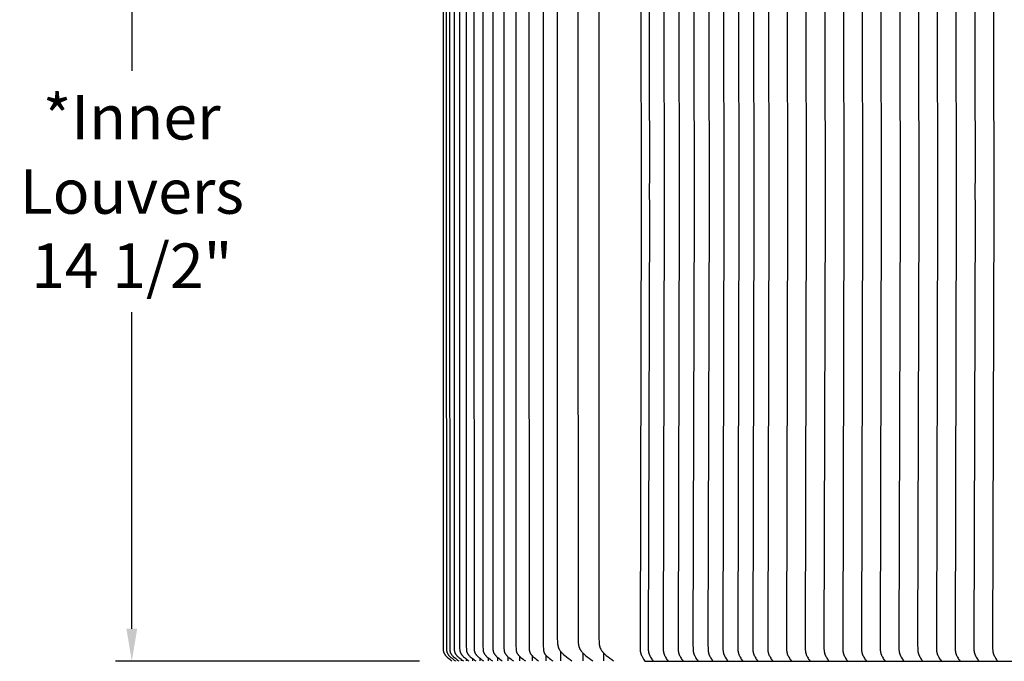
# Model space of a CAD drawing. Units: inches. Extents: x -24 to 139, y -6 to 34.
# Drawn here: x -24 to -9, y 14 to 24 of the extents above; entities that cross this region are included whole.
import ezdxf

# ---------------------------------------------------------------- set-up
doc = ezdxf.new("R2010")
doc.units = ezdxf.units.IN
doc.header["$MEASUREMENT"] = 0
doc.layers.add('Aura Vent', color=250, linetype='Continuous')
doc.layers.add('Dimension (ANSI)', color=5, linetype='Continuous')
doc.styles.add('Arial', font='arial.ttf')
doc.dimstyles.new('Dimensions', dxfattribs={"dimtxt": 0.171875, "dimasz": 0.125, "dimexe": 0.0625, "dimexo": 0.125, "dimgap": 0.09, "dimtad": 0, "dimtih": 1, "dimtoh": 1, "dimzin": 0, "dimdsep": 46, "dimlunit": 5, "dimtxsty": 'Arial', "dimcen": 0, "dimadec": 0, "dimazin": 0, "dimtfac": 1, "dimtofl": 0, "dimtmove": 0, "dimatfit": 3, "dimfxl": 1, "dimfrac": 2, "dimtolj": 1, "dimtzin": 0, "dimarcsym": 0})

# ---------------------------------------------------------------- blocks, each defined once
blk = doc.blocks.new('*D18')
at = {"layer": 'Defpoints', "color": 0, "transparency": 16777216}
for p in [(-22.288, 28.608), (-17.348, 28.608), (-17.35, 14.11)]:
    blk.add_point(p, dxfattribs=at)
at = {"layer": 'Dimension (ANSI)', "color": 0, "lineweight": -2, "transparency": 16777216}
for p, q in [((-17.848, 28.608), (-22.538, 28.608)), ((-22.288, 28.108), (-22.288, 23.22)), ((-22.288, 14.61), (-22.288, 19.498)), ((-17.85, 14.11), (-22.538, 14.11))]:
    blk.add_line(p, q, dxfattribs=at)
at = {"layer": 'Dimension (ANSI)', "color": 0, "transparency": 16777216}
for points in [[(-22.371, 28.108), (-22.205, 28.108), (-22.288, 28.608)], [(-22.371, 14.61), (-22.205, 14.61), (-22.288, 14.11)]]:
    blk.add_solid(points, dxfattribs=at)
at = {"layer": 'Dimension (ANSI)', "color": 0, "transparency": 16777216, "insert": (-22.288, 21.359), "char_height": 0.6875, "attachment_point": 5, "style": 'Arial'}
blk.add_mtext('\\A1;*Inner\\PLouvers\\P14 1/2"', dxfattribs=at)

msp = doc.modelspace()

# ---------------------------------------------------------------- linework, layer by layer
at = {"layer": 'Aura Vent'}
for points in [[(-17.486, 28.357), (-17.487, 21.358), (-17.486, 14.359), (-17.485, 14.299), (-17.484, 14.287), (-17.484, 14.28), (-17.483, 14.274), (-17.483, 14.271), (-17.483, 14.268), (-17.482, 14.265), (-17.481, 14.262), (-17.481, 14.259), (-17.48, 14.256), (-17.479, 14.253), (-17.478, 14.25), (-17.478, 14.247), (-17.477, 14.245), (-17.476, 14.242), (-17.475, 14.24), (-17.474, 14.238), (-17.473, 14.235), (-17.472, 14.233), (-17.47, 14.23), (-17.469, 14.228), (-17.468, 14.226), (-17.466, 14.224), (-17.465, 14.221), (-17.462, 14.217), (-17.459, 14.213), (-17.457, 14.209), (-17.455, 14.206), (-17.452, 14.203), (-17.45, 14.2), (-17.445, 14.195), (-17.44, 14.189), (-17.434, 14.184), (-17.429, 14.178), (-17.417, 14.168), (-17.401, 14.154), (-17.384, 14.141), (-17.367, 14.128), (-17.35, 14.115)], [(-17.436, 28.359), (-17.437, 21.358), (-17.436, 14.356), (-17.435, 14.3), (-17.434, 14.288), (-17.434, 14.281), (-17.433, 14.275), (-17.433, 14.272), (-17.432, 14.269), (-17.432, 14.266), (-17.431, 14.263), (-17.431, 14.26), (-17.43, 14.257), (-17.429, 14.254), (-17.428, 14.251), (-17.428, 14.249), (-17.427, 14.246), (-17.426, 14.243), (-17.425, 14.241), (-17.424, 14.238), (-17.422, 14.236), (-17.421, 14.233), (-17.42, 14.231), (-17.419, 14.229), (-17.417, 14.226), (-17.416, 14.224), (-17.414, 14.222), (-17.413, 14.219), (-17.411, 14.217), (-17.408, 14.213), (-17.406, 14.209), (-17.403, 14.206), (-17.401, 14.203), (-17.398, 14.2), (-17.396, 14.198), (-17.393, 14.195), (-17.388, 14.189), (-17.382, 14.184), (-17.377, 14.178), (-17.365, 14.168), (-17.348, 14.154), (-17.331, 14.141), (-17.314, 14.128), (-17.296, 14.115)], [(-17.385, 28.356), (-17.387, 21.358), (-17.385, 14.36), (-17.384, 14.301), (-17.384, 14.288), (-17.383, 14.282), (-17.383, 14.276), (-17.382, 14.273), (-17.382, 14.269), (-17.381, 14.266), (-17.381, 14.263), (-17.38, 14.26), (-17.379, 14.257), (-17.378, 14.254), (-17.377, 14.251), (-17.377, 14.249), (-17.376, 14.246), (-17.375, 14.243), (-17.374, 14.241), (-17.372, 14.238), (-17.371, 14.236), (-17.37, 14.233), (-17.369, 14.231), (-17.367, 14.229), (-17.366, 14.226), (-17.365, 14.224), (-17.363, 14.222), (-17.36, 14.217), (-17.357, 14.213), (-17.355, 14.209), (-17.352, 14.206), (-17.35, 14.203), (-17.347, 14.2), (-17.342, 14.195), (-17.336, 14.189), (-17.331, 14.184), (-17.325, 14.178), (-17.313, 14.168), (-17.296, 14.154), (-17.279, 14.141), (-17.262, 14.128), (-17.244, 14.115)], [(-17.317, 28.385), (-17.318, 21.358), (-17.317, 14.33), (-17.316, 14.301), (-17.315, 14.288), (-17.315, 14.282), (-17.314, 14.276), (-17.314, 14.273), (-17.313, 14.269), (-17.313, 14.266), (-17.312, 14.263), (-17.311, 14.26), (-17.311, 14.257), (-17.31, 14.254), (-17.309, 14.251), (-17.308, 14.249), (-17.307, 14.246), (-17.306, 14.243), (-17.305, 14.241), (-17.304, 14.238), (-17.303, 14.236), (-17.302, 14.233), (-17.3, 14.231), (-17.299, 14.229), (-17.298, 14.226), (-17.296, 14.224), (-17.295, 14.222), (-17.291, 14.217), (-17.288, 14.213), (-17.286, 14.209), (-17.283, 14.206), (-17.281, 14.203), (-17.278, 14.2), (-17.273, 14.195), (-17.268, 14.189), (-17.262, 14.184), (-17.256, 14.178), (-17.244, 14.168), (-17.227, 14.154), (-17.21, 14.141), (-17.192, 14.128), (-17.174, 14.115)], [(-17.232, 28.356), (-17.233, 21.358), (-17.232, 14.36), (-17.231, 14.302), (-17.23, 14.289), (-17.229, 14.283), (-17.229, 14.277), (-17.228, 14.274), (-17.228, 14.271), (-17.227, 14.268), (-17.227, 14.265), (-17.226, 14.262), (-17.225, 14.259), (-17.225, 14.256), (-17.224, 14.253), (-17.223, 14.25), (-17.222, 14.247), (-17.221, 14.245), (-17.22, 14.242), (-17.219, 14.24), (-17.218, 14.237), (-17.216, 14.235), (-17.215, 14.232), (-17.214, 14.23), (-17.212, 14.228), (-17.211, 14.225), (-17.21, 14.223), (-17.208, 14.221), (-17.207, 14.218), (-17.203, 14.214), (-17.201, 14.211), (-17.198, 14.207), (-17.196, 14.204), (-17.193, 14.201), (-17.19, 14.198), (-17.188, 14.195), (-17.182, 14.19), (-17.176, 14.184), (-17.17, 14.179), (-17.158, 14.168), (-17.141, 14.154), (-17.123, 14.141), (-17.106, 14.128), (-17.088, 14.115)], [(-17.129, 28.385), (-17.13, 21.358), (-17.129, 14.331), (-17.128, 14.302), (-17.127, 14.289), (-17.127, 14.283), (-17.126, 14.277), (-17.126, 14.274), (-17.125, 14.271), (-17.125, 14.268), (-17.124, 14.265), (-17.123, 14.262), (-17.123, 14.259), (-17.122, 14.256), (-17.121, 14.253), (-17.12, 14.25), (-17.119, 14.247), (-17.118, 14.245), (-17.117, 14.242), (-17.116, 14.24), (-17.115, 14.237), (-17.113, 14.235), (-17.112, 14.232), (-17.111, 14.23), (-17.109, 14.228), (-17.108, 14.225), (-17.107, 14.223), (-17.105, 14.221), (-17.103, 14.218), (-17.1, 14.214), (-17.098, 14.211), (-17.095, 14.207), (-17.093, 14.204), (-17.09, 14.201), (-17.087, 14.198), (-17.085, 14.195), (-17.079, 14.19), (-17.073, 14.184), (-17.067, 14.179), (-17.055, 14.168), (-17.038, 14.154), (-17.02, 14.141), (-17.002, 14.128), (-16.984, 14.115)], [(-17.009, 28.383), (-17.011, 21.358), (-17.009, 14.333), (-17.008, 14.303), (-17.007, 14.29), (-17.007, 14.284), (-17.006, 14.277), (-17.006, 14.274), (-17.005, 14.271), (-17.005, 14.268), (-17.004, 14.265), (-17.004, 14.262), (-17.003, 14.259), (-17.002, 14.256), (-17.001, 14.253), (-17, 14.25), (-16.999, 14.247), (-16.998, 14.245), (-16.997, 14.242), (-16.996, 14.24), (-16.995, 14.237), (-16.994, 14.235), (-16.992, 14.232), (-16.991, 14.23), (-16.99, 14.228), (-16.988, 14.225), (-16.987, 14.223), (-16.985, 14.221), (-16.983, 14.218), (-16.98, 14.214), (-16.978, 14.211), (-16.975, 14.207), (-16.973, 14.204), (-16.97, 14.201), (-16.967, 14.198), (-16.964, 14.195), (-16.959, 14.19), (-16.953, 14.184), (-16.947, 14.179), (-16.935, 14.168), (-16.917, 14.154), (-16.9, 14.141), (-16.882, 14.128), (-16.864, 14.115)], [(-16.872, 28.383), (-16.874, 21.358), (-16.872, 14.333), (-16.871, 14.303), (-16.871, 14.29), (-16.87, 14.284), (-16.87, 14.277), (-16.869, 14.274), (-16.869, 14.271), (-16.868, 14.268), (-16.867, 14.265), (-16.867, 14.262), (-16.866, 14.259), (-16.865, 14.256), (-16.864, 14.253), (-16.863, 14.25), (-16.862, 14.247), (-16.861, 14.245), (-16.86, 14.242), (-16.859, 14.24), (-16.858, 14.237), (-16.857, 14.235), (-16.855, 14.232), (-16.854, 14.23), (-16.853, 14.228), (-16.851, 14.225), (-16.85, 14.223), (-16.848, 14.221), (-16.847, 14.218), (-16.843, 14.214), (-16.841, 14.211), (-16.838, 14.207), (-16.836, 14.204), (-16.833, 14.201), (-16.83, 14.198), (-16.827, 14.195), (-16.822, 14.19), (-16.816, 14.184), (-16.81, 14.179), (-16.798, 14.168), (-16.78, 14.154), (-16.763, 14.141), (-16.745, 14.128), (-16.726, 14.115)], [(-16.719, 28.382), (-16.721, 21.358), (-16.719, 14.334), (-16.718, 14.303), (-16.717, 14.29), (-16.717, 14.284), (-16.716, 14.278), (-16.716, 14.274), (-16.715, 14.271), (-16.715, 14.268), (-16.714, 14.265), (-16.713, 14.262), (-16.713, 14.259), (-16.712, 14.256), (-16.711, 14.253), (-16.71, 14.25), (-16.709, 14.247), (-16.708, 14.245), (-16.707, 14.242), (-16.706, 14.24), (-16.704, 14.237), (-16.703, 14.235), (-16.702, 14.232), (-16.701, 14.23), (-16.699, 14.228), (-16.698, 14.225), (-16.696, 14.223), (-16.693, 14.218), (-16.69, 14.214), (-16.687, 14.211), (-16.685, 14.207), (-16.682, 14.204), (-16.679, 14.201), (-16.677, 14.198), (-16.674, 14.195), (-16.668, 14.19), (-16.662, 14.184), (-16.656, 14.179), (-16.644, 14.168), (-16.627, 14.154), (-16.609, 14.141), (-16.591, 14.128), (-16.573, 14.115)], [(-16.549, 28.382), (-16.551, 21.358), (-16.549, 14.334), (-16.548, 14.303), (-16.547, 14.29), (-16.547, 14.284), (-16.546, 14.278), (-16.546, 14.274), (-16.545, 14.271), (-16.545, 14.268), (-16.544, 14.265), (-16.543, 14.262), (-16.543, 14.259), (-16.542, 14.256), (-16.541, 14.253), (-16.54, 14.25), (-16.539, 14.247), (-16.538, 14.245), (-16.537, 14.242), (-16.536, 14.24), (-16.534, 14.237), (-16.533, 14.235), (-16.532, 14.232), (-16.53, 14.23), (-16.529, 14.228), (-16.527, 14.225), (-16.526, 14.223), (-16.523, 14.218), (-16.52, 14.214), (-16.517, 14.211), (-16.514, 14.207), (-16.512, 14.204), (-16.509, 14.201), (-16.506, 14.198), (-16.504, 14.195), (-16.498, 14.19), (-16.492, 14.184), (-16.486, 14.179), (-16.474, 14.168), (-16.456, 14.154), (-16.439, 14.141), (-16.421, 14.128), (-16.402, 14.115)], [(-16.363, 28.38), (-16.364, 21.358), (-16.363, 14.335), (-16.362, 14.304), (-16.361, 14.291), (-16.36, 14.284), (-16.36, 14.278), (-16.359, 14.275), (-16.359, 14.272), (-16.358, 14.268), (-16.357, 14.265), (-16.357, 14.262), (-16.356, 14.259), (-16.355, 14.256), (-16.354, 14.253), (-16.353, 14.25), (-16.352, 14.247), (-16.351, 14.245), (-16.35, 14.242), (-16.349, 14.24), (-16.348, 14.237), (-16.346, 14.235), (-16.345, 14.232), (-16.344, 14.23), (-16.342, 14.228), (-16.341, 14.225), (-16.339, 14.223), (-16.336, 14.218), (-16.333, 14.214), (-16.33, 14.211), (-16.328, 14.207), (-16.325, 14.204), (-16.323, 14.201), (-16.32, 14.198), (-16.317, 14.195), (-16.311, 14.19), (-16.305, 14.184), (-16.299, 14.179), (-16.287, 14.168), (-16.27, 14.154), (-16.252, 14.141), (-16.234, 14.128), (-16.216, 14.115)], [(-16.16, 28.38), (-16.162, 21.358), (-16.16, 14.335), (-16.159, 14.304), (-16.158, 14.291), (-16.158, 14.284), (-16.157, 14.278), (-16.156, 14.275), (-16.156, 14.272), (-16.155, 14.268), (-16.155, 14.265), (-16.154, 14.262), (-16.153, 14.259), (-16.152, 14.256), (-16.151, 14.253), (-16.15, 14.25), (-16.149, 14.247), (-16.148, 14.245), (-16.147, 14.242), (-16.146, 14.24), (-16.145, 14.237), (-16.144, 14.235), (-16.142, 14.232), (-16.141, 14.23), (-16.139, 14.228), (-16.138, 14.225), (-16.136, 14.223), (-16.133, 14.218), (-16.13, 14.214), (-16.127, 14.211), (-16.125, 14.207), (-16.122, 14.204), (-16.12, 14.201), (-16.114, 14.195), (-16.108, 14.19), (-16.102, 14.184), (-16.096, 14.179), (-16.084, 14.168), (-16.067, 14.154), (-16.049, 14.141), (-16.032, 14.128), (-16.013, 14.115)], [(-15.941, 28.38), (-15.943, 21.358), (-15.941, 14.335), (-15.94, 14.305), (-15.939, 14.292), (-15.939, 14.286), (-15.938, 14.279), (-15.938, 14.276), (-15.937, 14.273), (-15.937, 14.27), (-15.936, 14.266), (-15.935, 14.263), (-15.935, 14.26), (-15.934, 14.257), (-15.933, 14.254), (-15.932, 14.252), (-15.931, 14.249), (-15.93, 14.246), (-15.929, 14.244), (-15.928, 14.241), (-15.927, 14.239), (-15.925, 14.236), (-15.924, 14.234), (-15.923, 14.231), (-15.921, 14.229), (-15.92, 14.227), (-15.918, 14.224), (-15.917, 14.222), (-15.915, 14.22), (-15.912, 14.215), (-15.91, 14.212), (-15.907, 14.209), (-15.905, 14.206), (-15.902, 14.203), (-15.899, 14.2), (-15.897, 14.197), (-15.891, 14.191), (-15.886, 14.186), (-15.88, 14.18), (-15.868, 14.17), (-15.85, 14.156), (-15.832, 14.142), (-15.814, 14.128), (-15.795, 14.115)], [(-15.725, 28.257), (-15.728, 21.358), (-15.725, 14.459), (-15.723, 14.411), (-15.722, 14.39), (-15.721, 14.38), (-15.72, 14.37), (-15.719, 14.365), (-15.719, 14.36), (-15.718, 14.355), (-15.717, 14.35), (-15.716, 14.345), (-15.714, 14.34), (-15.713, 14.335), (-15.712, 14.33), (-15.71, 14.326), (-15.709, 14.322), (-15.707, 14.318), (-15.705, 14.314), (-15.704, 14.31), (-15.702, 14.306), (-15.7, 14.302), (-15.698, 14.299), (-15.696, 14.295), (-15.694, 14.291), (-15.691, 14.287), (-15.689, 14.284), (-15.684, 14.276), (-15.679, 14.269), (-15.675, 14.264), (-15.672, 14.26), (-15.668, 14.255), (-15.664, 14.25), (-15.656, 14.241), (-15.647, 14.232), (-15.638, 14.224), (-15.629, 14.215), (-15.611, 14.199), (-15.584, 14.176), (-15.556, 14.155), (-15.528, 14.134), (-15.499, 14.113)], [(-15.404, 28.257), (-15.407, 21.358), (-15.404, 14.459), (-15.402, 14.411), (-15.401, 14.39), (-15.4, 14.38), (-15.399, 14.37), (-15.398, 14.365), (-15.398, 14.36), (-15.397, 14.355), (-15.396, 14.35), (-15.395, 14.345), (-15.393, 14.34), (-15.392, 14.335), (-15.391, 14.33), (-15.389, 14.326), (-15.388, 14.322), (-15.386, 14.318), (-15.385, 14.314), (-15.383, 14.31), (-15.381, 14.306), (-15.379, 14.302), (-15.377, 14.299), (-15.375, 14.295), (-15.373, 14.291), (-15.37, 14.287), (-15.368, 14.284), (-15.363, 14.276), (-15.358, 14.269), (-15.355, 14.264), (-15.351, 14.26), (-15.347, 14.255), (-15.343, 14.25), (-15.335, 14.241), (-15.326, 14.232), (-15.317, 14.224), (-15.308, 14.215), (-15.29, 14.199), (-15.263, 14.176), (-15.235, 14.155), (-15.207, 14.134), (-15.178, 14.113)], [(-15.083, 28.257), (-15.086, 21.358), (-15.083, 14.459), (-15.081, 14.411), (-15.08, 14.39), (-15.079, 14.38), (-15.078, 14.37), (-15.077, 14.365), (-15.077, 14.36), (-15.076, 14.355), (-15.075, 14.35), (-15.074, 14.345), (-15.073, 14.34), (-15.071, 14.335), (-15.07, 14.33), (-15.068, 14.326), (-15.067, 14.322), (-15.065, 14.318), (-15.064, 14.314), (-15.062, 14.31), (-15.06, 14.306), (-15.058, 14.302), (-15.056, 14.299), (-15.054, 14.295), (-15.052, 14.291), (-15.05, 14.287), (-15.047, 14.284), (-15.042, 14.276), (-15.037, 14.269), (-15.034, 14.264), (-15.03, 14.26), (-15.026, 14.255), (-15.022, 14.25), (-15.014, 14.241), (-15.005, 14.232), (-14.996, 14.224), (-14.988, 14.215), (-14.969, 14.199), (-14.942, 14.176), (-14.914, 14.155), (-14.886, 14.134), (-14.857, 14.113)], [(-14.449, 28.345), (-14.431, 21.608), (-14.432, 21.358), (-14.431, 21.108), (-14.449, 14.371), (-14.448, 14.293), (-14.447, 14.283), (-14.446, 14.273), (-14.446, 14.268), (-14.445, 14.263), (-14.445, 14.258), (-14.444, 14.253), (-14.443, 14.248), (-14.442, 14.243), (-14.44, 14.238), (-14.439, 14.233), (-14.438, 14.228), (-14.436, 14.223), (-14.435, 14.218), (-14.433, 14.213), (-14.431, 14.208), (-14.428, 14.202), (-14.426, 14.197), (-14.423, 14.191), (-14.417, 14.18), (-14.411, 14.17), (-14.395, 14.141), (-14.373, 14.108)], [(-17.311, 14.126), (-17.311, 14.116)], [(-17.268, 14.133), (-17.268, 14.116)], [(-17.207, 14.138), (-17.207, 14.116)], [(-17.129, 14.145), (-17.129, 14.116)], [(-17.034, 14.152), (-17.034, 14.116)], [(-16.922, 14.157), (-16.922, 14.116)], [(-16.793, 14.164), (-16.793, 14.116)], [(-16.648, 14.171), (-16.648, 14.116)], [(-16.618, 14.148), (-16.618, 14.148)], [(-16.486, 14.178), (-16.486, 14.116)], [(-16.307, 14.186), (-16.307, 14.116)], [(-16.113, 14.194), (-16.113, 14.116)], [(-15.902, 14.203), (-15.902, 14.116)], [(-15.676, 14.265), (-15.676, 14.117)], [(-15.333, 14.24), (-15.333, 14.115)], [(-15.012, 14.24), (-15.012, 14.115)], [(-16.922, 14.116), (-16.922, 14.113)]]:
    msp.add_lwpolyline(points, dxfattribs=at)
at = {"layer": 'Aura Vent', "color": 1}
for points in [[(-14.323, 28.345), (-14.305, 21.608), (-14.306, 21.358), (-14.305, 21.108), (-14.323, 14.371), (-14.322, 14.293), (-14.322, 14.283), (-14.321, 14.273), (-14.32, 14.268), (-14.319, 14.263), (-14.319, 14.258), (-14.318, 14.253), (-14.317, 14.248), (-14.316, 14.243), (-14.315, 14.238), (-14.313, 14.233), (-14.312, 14.228), (-14.31, 14.223), (-14.309, 14.218), (-14.307, 14.213), (-14.305, 14.208), (-14.302, 14.202), (-14.3, 14.197), (-14.297, 14.191), (-14.292, 14.18), (-14.286, 14.17), (-14.278, 14.156), (-14.269, 14.142), (-14.261, 14.129), (-14.251, 14.116)], [(-14.092, 28.345), (-14.075, 21.608), (-14.076, 21.358), (-14.075, 21.108), (-14.092, 14.371), (-14.092, 14.293), (-14.091, 14.283), (-14.09, 14.273), (-14.09, 14.268), (-14.089, 14.263), (-14.088, 14.258), (-14.087, 14.253), (-14.086, 14.248), (-14.085, 14.243), (-14.084, 14.238), (-14.083, 14.233), (-14.082, 14.228), (-14.08, 14.223), (-14.078, 14.218), (-14.077, 14.213), (-14.074, 14.208), (-14.072, 14.202), (-14.069, 14.197), (-14.067, 14.191), (-14.061, 14.18), (-14.055, 14.17), (-14.047, 14.156), (-14.039, 14.142), (-14.03, 14.129), (-14.021, 14.116)], [(-13.862, 28.345), (-13.845, 21.608), (-13.845, 21.358), (-13.845, 21.108), (-13.862, 14.371), (-13.861, 14.293), (-13.861, 14.283), (-13.86, 14.273), (-13.859, 14.268), (-13.859, 14.263), (-13.858, 14.258), (-13.857, 14.253), (-13.856, 14.248), (-13.855, 14.243), (-13.854, 14.238), (-13.853, 14.233), (-13.851, 14.228), (-13.85, 14.223), (-13.848, 14.218), (-13.846, 14.213), (-13.844, 14.208), (-13.842, 14.202), (-13.839, 14.197), (-13.836, 14.191), (-13.831, 14.18), (-13.825, 14.17), (-13.817, 14.156), (-13.808, 14.142), (-13.8, 14.129), (-13.791, 14.116)], [(-13.632, 28.345), (-13.614, 21.608), (-13.615, 21.358), (-13.614, 21.108), (-13.632, 14.371), (-13.631, 14.293), (-13.63, 14.283), (-13.629, 14.273), (-13.629, 14.268), (-13.628, 14.263), (-13.628, 14.258), (-13.627, 14.253), (-13.626, 14.248), (-13.625, 14.243), (-13.623, 14.238), (-13.622, 14.233), (-13.621, 14.228), (-13.619, 14.223), (-13.618, 14.218), (-13.616, 14.213), (-13.614, 14.208), (-13.611, 14.202), (-13.609, 14.197), (-13.606, 14.191), (-13.6, 14.18), (-13.594, 14.17), (-13.586, 14.156), (-13.578, 14.142), (-13.569, 14.129), (-13.56, 14.116)], [(-13.401, 28.345), (-13.384, 21.608), (-13.385, 21.358), (-13.384, 21.108), (-13.401, 14.371), (-13.4, 14.293), (-13.4, 14.283), (-13.399, 14.273), (-13.399, 14.268), (-13.398, 14.263), (-13.397, 14.258), (-13.396, 14.253), (-13.395, 14.248), (-13.394, 14.243), (-13.393, 14.238), (-13.392, 14.233), (-13.39, 14.228), (-13.389, 14.223), (-13.387, 14.218), (-13.386, 14.213), (-13.383, 14.208), (-13.381, 14.202), (-13.378, 14.197), (-13.376, 14.191), (-13.37, 14.18), (-13.364, 14.17), (-13.356, 14.156), (-13.348, 14.142), (-13.339, 14.129), (-13.33, 14.116)], [(-13.171, 28.345), (-13.154, 21.608), (-13.154, 21.358), (-13.154, 21.108), (-13.171, 14.371), (-13.17, 14.293), (-13.17, 14.283), (-13.169, 14.273), (-13.168, 14.268), (-13.167, 14.263), (-13.167, 14.258), (-13.166, 14.253), (-13.165, 14.248), (-13.164, 14.243), (-13.163, 14.238), (-13.161, 14.233), (-13.16, 14.228), (-13.159, 14.223), (-13.157, 14.218), (-13.155, 14.213), (-13.153, 14.208), (-13.15, 14.202), (-13.148, 14.197), (-13.145, 14.191), (-13.14, 14.18), (-13.134, 14.17), (-13.126, 14.156), (-13.117, 14.142), (-13.109, 14.129), (-13.099, 14.116)], [(-12.94, 28.345), (-12.923, 21.608), (-12.924, 21.358), (-12.923, 21.108), (-12.94, 14.371), (-12.94, 14.293), (-12.939, 14.283), (-12.938, 14.273), (-12.938, 14.268), (-12.937, 14.263), (-12.936, 14.258), (-12.935, 14.253), (-12.935, 14.248), (-12.933, 14.243), (-12.932, 14.238), (-12.931, 14.233), (-12.93, 14.228), (-12.928, 14.223), (-12.926, 14.218), (-12.925, 14.213), (-12.922, 14.208), (-12.92, 14.202), (-12.918, 14.197), (-12.915, 14.191), (-12.909, 14.18), (-12.903, 14.17), (-12.895, 14.156), (-12.887, 14.142), (-12.878, 14.129), (-12.869, 14.116)], [(-12.71, 28.345), (-12.693, 21.608), (-12.693, 21.358), (-12.693, 21.108), (-12.71, 14.371), (-12.709, 14.293), (-12.709, 14.283), (-12.708, 14.273), (-12.707, 14.268), (-12.707, 14.263), (-12.706, 14.258), (-12.705, 14.253), (-12.704, 14.248), (-12.703, 14.243), (-12.702, 14.238), (-12.701, 14.233), (-12.699, 14.228), (-12.698, 14.223), (-12.696, 14.218), (-12.694, 14.213), (-12.692, 14.208), (-12.69, 14.202), (-12.687, 14.197), (-12.684, 14.191), (-12.679, 14.18), (-12.673, 14.17), (-12.665, 14.156), (-12.656, 14.142), (-12.648, 14.129), (-12.639, 14.116)], [(-12.48, 28.345), (-12.462, 21.608), (-12.463, 21.358), (-12.462, 21.108), (-12.48, 14.371), (-12.479, 14.293), (-12.478, 14.283), (-12.478, 14.273), (-12.477, 14.268), (-12.476, 14.263), (-12.476, 14.258), (-12.475, 14.253), (-12.474, 14.248), (-12.473, 14.243), (-12.472, 14.238), (-12.47, 14.233), (-12.469, 14.228), (-12.467, 14.223), (-12.466, 14.218), (-12.464, 14.213), (-12.462, 14.208), (-12.459, 14.202), (-12.457, 14.197), (-12.454, 14.191), (-12.448, 14.18), (-12.442, 14.17), (-12.434, 14.156), (-12.426, 14.142), (-12.417, 14.129), (-12.408, 14.116)], [(-12.191, 28.345), (-12.173, 21.608), (-12.174, 21.358), (-12.173, 21.108), (-12.191, 14.371), (-12.19, 14.293), (-12.189, 14.283), (-12.188, 14.273), (-12.188, 14.268), (-12.187, 14.263), (-12.186, 14.258), (-12.186, 14.253), (-12.185, 14.248), (-12.184, 14.243), (-12.182, 14.238), (-12.181, 14.233), (-12.18, 14.228), (-12.178, 14.223), (-12.177, 14.218), (-12.175, 14.213), (-12.173, 14.208), (-12.17, 14.202), (-12.168, 14.197), (-12.165, 14.191), (-12.159, 14.18), (-12.153, 14.17), (-12.145, 14.156), (-12.137, 14.142), (-12.128, 14.129), (-12.119, 14.116)], [(-11.902, 28.345), (-11.884, 21.608), (-11.885, 21.358), (-11.884, 21.108), (-11.902, 14.371), (-11.901, 14.293), (-11.9, 14.283), (-11.899, 14.273), (-11.899, 14.268), (-11.898, 14.263), (-11.897, 14.258), (-11.897, 14.253), (-11.896, 14.248), (-11.895, 14.243), (-11.893, 14.238), (-11.892, 14.233), (-11.891, 14.228), (-11.889, 14.223), (-11.888, 14.218), (-11.886, 14.213), (-11.884, 14.208), (-11.881, 14.202), (-11.879, 14.197), (-11.876, 14.191), (-11.87, 14.18), (-11.864, 14.17), (-11.856, 14.156), (-11.848, 14.142), (-11.839, 14.129), (-11.83, 14.116)], [(-11.612, 28.345), (-11.595, 21.608), (-11.596, 21.358), (-11.595, 21.108), (-11.612, 14.371), (-11.612, 14.293), (-11.611, 14.283), (-11.61, 14.273), (-11.61, 14.268), (-11.609, 14.263), (-11.608, 14.258), (-11.607, 14.253), (-11.606, 14.248), (-11.605, 14.243), (-11.604, 14.238), (-11.603, 14.233), (-11.602, 14.228), (-11.6, 14.223), (-11.598, 14.218), (-11.597, 14.213), (-11.594, 14.208), (-11.592, 14.202), (-11.589, 14.197), (-11.587, 14.191), (-11.581, 14.18), (-11.575, 14.17), (-11.567, 14.156), (-11.559, 14.142), (-11.55, 14.129), (-11.541, 14.116)], [(-11.323, 28.345), (-11.306, 21.608), (-11.307, 21.358), (-11.306, 21.108), (-11.323, 14.371), (-11.323, 14.293), (-11.322, 14.283), (-11.321, 14.273), (-11.321, 14.268), (-11.32, 14.263), (-11.319, 14.258), (-11.318, 14.253), (-11.317, 14.248), (-11.316, 14.243), (-11.315, 14.238), (-11.314, 14.233), (-11.313, 14.228), (-11.311, 14.223), (-11.309, 14.218), (-11.308, 14.213), (-11.305, 14.208), (-11.303, 14.202), (-11.3, 14.197), (-11.298, 14.191), (-11.292, 14.18), (-11.286, 14.17), (-11.278, 14.156), (-11.27, 14.142), (-11.261, 14.129), (-11.252, 14.116)], [(-11.034, 28.345), (-11.017, 21.608), (-11.018, 21.358), (-11.017, 21.108), (-11.034, 14.371), (-11.033, 14.293), (-11.033, 14.283), (-11.032, 14.273), (-11.032, 14.268), (-11.031, 14.263), (-11.03, 14.258), (-11.029, 14.253), (-11.028, 14.248), (-11.027, 14.243), (-11.026, 14.238), (-11.025, 14.233), (-11.023, 14.228), (-11.022, 14.223), (-11.02, 14.218), (-11.019, 14.213), (-11.016, 14.208), (-11.014, 14.202), (-11.011, 14.197), (-11.009, 14.191), (-11.003, 14.18), (-10.997, 14.17), (-10.989, 14.156), (-10.981, 14.142), (-10.972, 14.129), (-10.963, 14.116)], [(-10.745, 28.345), (-10.728, 21.608), (-10.728, 21.358), (-10.728, 21.108), (-10.745, 14.371), (-10.744, 14.293), (-10.744, 14.283), (-10.743, 14.273), (-10.742, 14.268), (-10.742, 14.263), (-10.741, 14.258), (-10.74, 14.253), (-10.739, 14.248), (-10.738, 14.243), (-10.737, 14.238), (-10.736, 14.233), (-10.734, 14.228), (-10.733, 14.223), (-10.731, 14.218), (-10.729, 14.213), (-10.727, 14.208), (-10.725, 14.202), (-10.722, 14.197), (-10.72, 14.191), (-10.714, 14.18), (-10.708, 14.17), (-10.7, 14.156), (-10.692, 14.142), (-10.683, 14.129), (-10.674, 14.116)], [(-10.456, 28.345), (-10.439, 21.608), (-10.439, 21.358), (-10.439, 21.108), (-10.456, 14.371), (-10.455, 14.293), (-10.455, 14.283), (-10.454, 14.273), (-10.453, 14.268), (-10.453, 14.263), (-10.452, 14.258), (-10.451, 14.253), (-10.45, 14.248), (-10.449, 14.243), (-10.448, 14.238), (-10.447, 14.233), (-10.445, 14.228), (-10.444, 14.223), (-10.442, 14.218), (-10.44, 14.213), (-10.438, 14.208), (-10.436, 14.202), (-10.433, 14.197), (-10.43, 14.191), (-10.425, 14.18), (-10.419, 14.17), (-10.411, 14.156), (-10.402, 14.142), (-10.394, 14.129), (-10.385, 14.116)], [(-10.167, 28.345), (-10.15, 21.608), (-10.15, 21.358), (-10.15, 21.108), (-10.167, 14.371), (-10.166, 14.293), (-10.166, 14.283), (-10.165, 14.273), (-10.164, 14.268), (-10.164, 14.263), (-10.163, 14.258), (-10.162, 14.253), (-10.161, 14.248), (-10.16, 14.243), (-10.159, 14.238), (-10.158, 14.233), (-10.156, 14.228), (-10.155, 14.223), (-10.153, 14.218), (-10.151, 14.213), (-10.149, 14.208), (-10.147, 14.202), (-10.144, 14.197), (-10.141, 14.191), (-10.136, 14.18), (-10.13, 14.17), (-10.122, 14.156), (-10.113, 14.142), (-10.105, 14.129), (-10.096, 14.116)], [(-9.878, 28.345), (-9.861, 21.608), (-9.861, 21.358), (-9.861, 21.108), (-9.878, 14.371), (-9.877, 14.293), (-9.877, 14.283), (-9.876, 14.273), (-9.875, 14.268), (-9.875, 14.263), (-9.874, 14.258), (-9.873, 14.253), (-9.872, 14.248), (-9.871, 14.243), (-9.87, 14.238), (-9.868, 14.233), (-9.867, 14.228), (-9.866, 14.223), (-9.864, 14.218), (-9.862, 14.213), (-9.86, 14.208), (-9.857, 14.202), (-9.855, 14.197), (-9.852, 14.191), (-9.847, 14.18), (-9.841, 14.17), (-9.833, 14.156), (-9.824, 14.142), (-9.816, 14.129), (-9.806, 14.116)], [(-9.589, 28.345), (-9.571, 21.608), (-9.572, 21.358), (-9.571, 21.108), (-9.589, 14.371), (-9.588, 14.293), (-9.588, 14.283), (-9.587, 14.273), (-9.586, 14.268), (-9.585, 14.263), (-9.585, 14.258), (-9.584, 14.253), (-9.583, 14.248), (-9.582, 14.243), (-9.581, 14.238), (-9.579, 14.233), (-9.578, 14.228), (-9.576, 14.223), (-9.575, 14.218), (-9.573, 14.213), (-9.571, 14.208), (-9.568, 14.202), (-9.566, 14.197), (-9.563, 14.191), (-9.557, 14.18), (-9.552, 14.17), (-9.544, 14.156), (-9.535, 14.142), (-9.526, 14.129), (-9.517, 14.116)], [(-9.3, 28.345), (-9.282, 21.608), (-9.283, 21.358), (-9.282, 21.108), (-9.3, 14.371), (-9.299, 14.293), (-9.298, 14.283), (-9.298, 14.273), (-9.297, 14.268), (-9.296, 14.263), (-9.296, 14.258), (-9.295, 14.253), (-9.294, 14.248), (-9.293, 14.243), (-9.292, 14.238), (-9.29, 14.233), (-9.289, 14.228), (-9.287, 14.223), (-9.286, 14.218), (-9.284, 14.213), (-9.282, 14.208), (-9.279, 14.202), (-9.277, 14.197), (-9.274, 14.191), (-9.268, 14.18), (-9.262, 14.17), (-9.254, 14.156), (-9.246, 14.142), (-9.237, 14.129), (-9.228, 14.116)], [(-9.011, 28.345), (-8.993, 21.608), (-8.994, 21.358), (-8.993, 21.108), (-9.011, 14.371), (-9.01, 14.293), (-9.009, 14.283), (-9.008, 14.273), (-9.008, 14.268), (-9.007, 14.263), (-9.006, 14.258), (-9.006, 14.253), (-9.005, 14.248), (-9.004, 14.243), (-9.002, 14.238), (-9.001, 14.233), (-9, 14.228), (-8.998, 14.223), (-8.997, 14.218), (-8.995, 14.213), (-8.993, 14.208), (-8.99, 14.202), (-8.988, 14.197), (-8.985, 14.191), (-8.979, 14.18), (-8.973, 14.17), (-8.965, 14.156), (-8.957, 14.142), (-8.948, 14.129), (-8.939, 14.116)], [(-14.373, 14.108), (6.629, 14.108)]]:
    msp.add_lwpolyline(points, dxfattribs=at)

# ---------------------------------------------------------------- dimensions: what is measured, and where the dimension line sits
at = {"layer": 'Dimension (ANSI)', "color": 5}
dim = msp.add_linear_dim(base=(-22.288, 28.608), p1=(-17.35, 14.11), p2=(-17.348, 28.608), angle=90, text='*Inner\\PLouvers\\P<>', dimstyle='Dimensions', override={"dimpost": '"'}, dxfattribs=at)
dim.commit()
dim.dimension.update_dxf_attribs({"geometry": '*D18', "text_midpoint": (-22.288, 21.359), "dimtype": 160})

doc.saveas('drawing.dxf')
